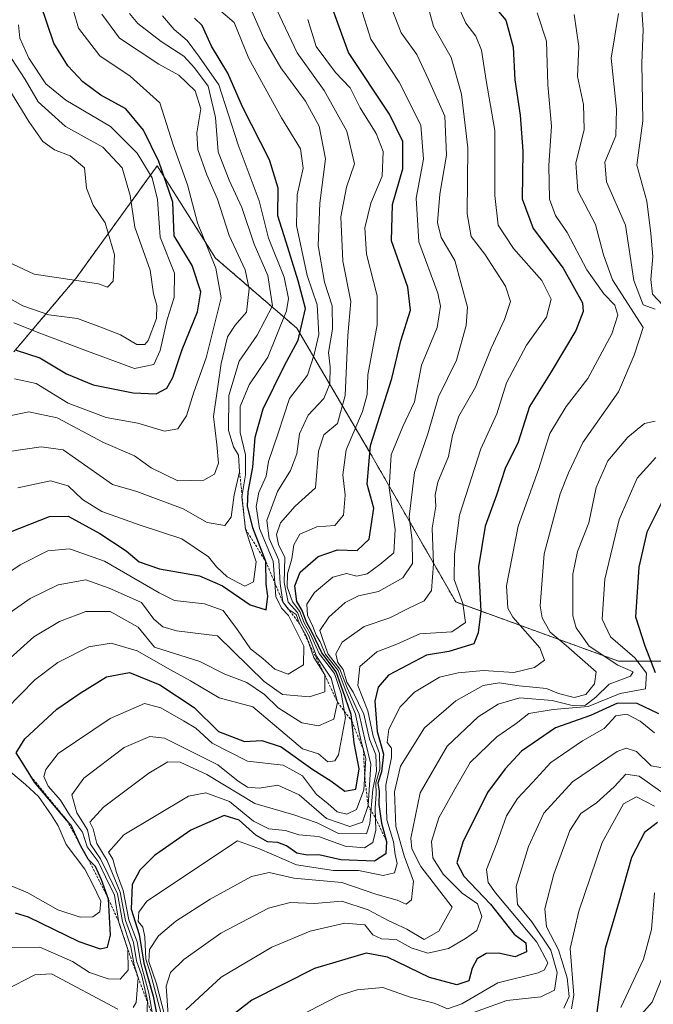
# Model space of a CAD drawing. Units: metres. Extents: x 590211 to 593647, y 4742903 to 4745262.
# Drawn here: x 592058 to 592185, y 4743861 to 4744058 of the extents above; entities that cross this region are included whole.
import ezdxf

# ---------------------------------------------------------------- set-up
doc = ezdxf.new("R2010")
doc.units = ezdxf.units.M
doc.header["$MEASUREMENT"] = 0
doc.linetypes.add('TRAZOS', pattern=[0.75, 0.5, -0.25])
for name, color, linetype, lineweight in [('Arbolado forestal', 92, 'TRAZOS', 0), ('Arbolado forestal CxS', 92, 'Continuous', 0), ('Corriente natural lineal', 142, 'Continuous', 13), ('Curva de nivel maestra', 36, 'Continuous', 30), ('Curva de nivel normal', 36, 'Continuous', 0), ('Escarpado lineal', 39, 'TRAZOS', 0), ('Matorral', 135, 'Continuous', 0), ('Matorral CxS', 135, 'Continuous', 0)]:
    doc.layers.add(name, color=color, linetype=linetype, lineweight=lineweight)

# ---------------------------------------------------------------- blocks, each defined once
blk = doc.blocks.new('*U206')
at = {"layer": 'Curva de nivel maestra', "color": 36, "linetype": 'Continuous', "lineweight": 30}
blk.add_polyline3d([(592186.07, 4743897.1, 550), (592183.44, 4743895.11, 550), (592180.85, 4743890.1, 550), (592178.38, 4743881.31, 550), (592175.56, 4743871.81, 550), (592173.87, 4743858.98, 550)], dxfattribs=at)
blk = doc.blocks.new('*U213')
at = {"layer": 'Curva de nivel maestra', "color": 36, "linetype": 'Continuous', "lineweight": 30}
for points in [[(592187.54, 4743962.64, 575), (592183.96, 4743955.41, 575), (592182.3, 4743948.39, 575), (592181.67, 4743938.41, 575), (592183.53, 4743932.62, 575), (592185.62, 4743927.22, 575)], [(592186.32, 4743918.94, 575), (592182.02, 4743921.04, 575), (592178.04, 4743921.1, 575), (592172.64, 4743918.59, 575), (592165.57, 4743916.14, 575), (592158.73, 4743911.43, 575), (592155.49, 4743907.86, 575), (592151.9, 4743903.16, 575), (592146.97, 4743893.16, 575), (592145.74, 4743889.02, 575), (592147.18, 4743886.31, 575), (592152.52, 4743880.73, 575), (592157.25, 4743874.7, 575), (592159.62, 4743872.92, 575), (592159.74, 4743871.15, 575), (592157.46, 4743870.16, 575), (592154.13, 4743870.88, 575), (592151.68, 4743870.8, 575), (592149.86, 4743869.76, 575), (592148.86, 4743867.86, 575), (592148.15, 4743865.33, 575), (592145.79, 4743864.48, 575), (592140.29, 4743865.97, 575), (592131.87, 4743870.08, 575), (592127.56, 4743870.85, 575), (592117.18, 4743867.76, 575), (592104.58, 4743861.41, 575), (592095.09, 4743854.09, 575)]]:
    blk.add_polyline3d(points, dxfattribs=at)

msp = doc.modelspace()

# ---------------------------------------------------------------- linework, layer by layer
at = {"layer": 'Arbolado forestal', "color": 92, "linetype": 'TRAZOS', "lineweight": 0}
msp.add_polyline3d([(592201.27, 4743929.52, 557.16), (592178.25, 4743929.52, 583.99), (592145.56, 4743941.4, 605.88), (592128.48, 4743971.11, 624.47), (592113.63, 4743996.37, 650.6), (592097.28, 4744010.48, 669.87), (592085.57, 4744029.01, 675.74), (592069.2, 4744006.34, 689.89), (592056.78, 4743991.67, 673.91)], dxfattribs=at)
at = {"layer": 'Arbolado forestal CxS', "color": 92, "linetype": 'Continuous', "lineweight": 0}
msp.add_polyline3d([(592201.27, 4743929.52, 557.16), (592178.25, 4743929.52, 583.98), (592145.56, 4743941.4, 605.88), (592128.48, 4743971.11, 624.47), (592113.63, 4743996.37, 650.6), (592097.28, 4744010.48, 669.87), (592085.57, 4744029.01, 675.74), (592069.2, 4744006.34, 689.89), (592056.78, 4743991.67, 673.91)], dxfattribs=at)
at = {"layer": 'Corriente natural lineal', "color": 142, "linetype": 'Continuous', "lineweight": 13}
msp.add_polyline3d([(592181.16, 4743856.72, 543.76), (592185, 4743861, 543.96), (592188.33, 4743869.27, 543.15)], dxfattribs=at)
at = {"layer": 'Curva de nivel maestra', "color": 36, "linetype": 'Continuous', "lineweight": 30}
for points in [[(592057.21, 4743991.97, 675), (592062.02, 4743990.41, 675), (592067.36, 4743987.2, 675), (592072.71, 4743985.02, 675), (592080.77, 4743983.38, 675), (592085.38, 4743983.19, 675), (592087.5, 4743984.34, 675), (592088.69, 4743986.52, 675), (592090.58, 4743992.08, 675), (592093.66, 4743999.7, 675), (592094.33, 4744003.71, 675), (592092.59, 4744008.96, 675), (592088.96, 4744014.96, 675), (592088.71, 4744021.73, 675), (592085.88, 4744029.86, 675), (592082.84, 4744036.18, 675), (592079.28, 4744040.45, 675), (592074.28, 4744043.2, 675), (592070.63, 4744045.9, 675), (592067.63, 4744049.05, 675), (592064.78, 4744053.62, 675), (592062.12, 4744061.53, 675)], [(592153.08, 4744061.28, 600), (592155.59, 4744058.28, 600), (592157.06, 4744052.86, 600), (592157.4, 4744046.24, 600), (592158.5, 4744039.2, 600), (592159, 4744031.96, 600), (592158.9, 4744022.37, 600), (592161.11, 4744016.44, 600), (592167.14, 4744008.45, 600), (592171, 4744001.48, 600), (592171.14, 4743999.74, 600), (592169.7, 4743995.96, 600), (592164.72, 4743987.63, 600), (592160.36, 4743980.63, 600), (592158.07, 4743973.53, 600), (592155.45, 4743968.22, 600), (592153.76, 4743962.87, 600), (592151.46, 4743956.62, 600), (592150.13, 4743948.49, 600), (592150.6, 4743939.55, 600), (592150.04, 4743935.2, 600), (592149.18, 4743933, 600), (592144.14, 4743931.47, 600), (592139.68, 4743930.69, 600), (592132.01, 4743926.72, 600), (592129.94, 4743924.27, 600), (592129.32, 4743921.46, 600), (592129.74, 4743915.36, 600), (592131.04, 4743910.83, 600), (592130.66, 4743907.26, 600), (592129.88, 4743905, 600), (592130.17, 4743903.42, 600), (592130.09, 4743900.76, 600), (592130.61, 4743896.98, 600), (592131.65, 4743893.27, 600), (592131.53, 4743890.81, 600), (592129.23, 4743889.35, 600), (592122.49, 4743889.63, 600), (592118.02, 4743890.64, 600), (592115.69, 4743890.54, 600), (592113.64, 4743890.94, 600), (592111.52, 4743892.42, 600), (592109.79, 4743893.08, 600), (592107.73, 4743893.2, 600), (592105.36, 4743894.58, 600), (592102.02, 4743897.59, 600), (592099.02, 4743898.5, 600), (592092.36, 4743895.55, 600), (592085.01, 4743890.48, 600), (592082.08, 4743887.52, 600), (592080.51, 4743884.64, 600), (592080.32, 4743879.71, 600), (592081.93, 4743874.65, 600), (592082.91, 4743868.86, 600), (592084.78, 4743862.26, 600), (592086.04, 4743855.66, 600)], [(592057.06, 4743878.98, 625), (592059.62, 4743878.15, 625), (592069.86, 4743873.22, 625), (592074.13, 4743871.76, 625), (592075.57, 4743872.06, 625), (592076.17, 4743874.47, 625), (592075.81, 4743881.74, 625), (592074.41, 4743885.63, 625), (592073.21, 4743888.26, 625), (592071.73, 4743889.72, 625), (592070.48, 4743891.86, 625), (592070.06, 4743892.76, 625), (592068.26, 4743896.55, 625), (592067.42, 4743897.54, 625), (592060.91, 4743905.2, 625), (592060.16, 4743906.42, 625), (592058.32, 4743909.42, 625), (592057.21, 4743911.08, 625), (592058.97, 4743913.9, 625), (592065.42, 4743919.89, 625), (592070.12, 4743923.06, 625), (592075.36, 4743926.36, 625), (592080.04, 4743927.27, 625), (592086.1, 4743924.77, 625), (592093.02, 4743920.22, 625), (592097.91, 4743915.42, 625), (592103.08, 4743913.36, 625), (592106.57, 4743913.58, 625), (592110.5, 4743912.34, 625), (592116.82, 4743907.79, 625), (592120.46, 4743905.46, 625), (592123.24, 4743903.43, 625), (592125.48, 4743903.78, 625), (592126.14, 4743907.88, 625), (592125.16, 4743913.11, 625), (592124.66, 4743917.51, 625), (592124.52, 4743918.78, 625), (592122.89, 4743923.63, 625), (592121.54, 4743927.39, 625), (592118.64, 4743931.2, 625), (592116.73, 4743935.28, 625), (592115.55, 4743937.32, 625), (592114.69, 4743939.72, 625), (592113.59, 4743941.49, 625), (592113.24, 4743944.66, 625), (592114.31, 4743947.38, 625), (592117.92, 4743950.54, 625), (592121.81, 4743951.89, 625), (592125.71, 4743951.77, 625), (592128.17, 4743954.03, 625), (592129.12, 4743960.25, 625), (592127.77, 4743965.09, 625), (592128.42, 4743972.82, 625), (592132.7, 4743986.31, 625), (592134.51, 4743993.82, 625), (592136.44, 4744000.03, 625), (592135.93, 4744004.63, 625), (592132.64, 4744013.96, 625), (592132.84, 4744021.26, 625), (592134.9, 4744028.38, 625), (592134.95, 4744033.89, 625), (592132.21, 4744039.36, 625), (592123.98, 4744051.74, 625), (592120.82, 4744060.62, 625)], [(592056.13, 4743955.5, 650), (592063.92, 4743958.54, 650), (592067.69, 4743958.67, 650), (592074.05, 4743955.13, 650), (592079.35, 4743951.7, 650), (592081.94, 4743949.49, 650), (592086.06, 4743948.07, 650), (592094.04, 4743946.66, 650), (592098.72, 4743944.67, 650), (592104.24, 4743940.81, 650), (592107.43, 4743939.83, 650), (592107.81, 4743942.55, 650), (592107.47, 4743944.95, 650), (592107.39, 4743949.55, 650), (592104.78, 4743956.3, 650), (592103.7, 4743960.64, 650), (592103.82, 4743963.52, 650), (592104.76, 4743968.5, 650), (592105.22, 4743974.51, 650), (592106.84, 4743980.19, 650), (592111.12, 4743988.9, 650), (592113.86, 4743993.97, 650), (592115.34, 4744000.32, 650), (592113.92, 4744005.9, 650), (592111.46, 4744013.67, 650), (592109.78, 4744018.97, 650), (592109.86, 4744024.48, 650), (592108.12, 4744030.2, 650), (592102.7, 4744040.87, 650), (592099.75, 4744047.58, 650), (592096.45, 4744053.05, 650), (592094.58, 4744057.18, 650), (592093.07, 4744058.66, 650)]]:
    msp.add_polyline3d(points, dxfattribs=at)
at = {"layer": 'Curva de nivel normal', "color": 36, "linetype": 'Continuous', "lineweight": 0}
for points in [[(592067.72, 4744063.65, 670), (592069.79, 4744056.67, 670), (592074.02, 4744051.1, 670), (592080.12, 4744047.01, 670), (592086.13, 4744041.62, 670), (592088.79, 4744033.2, 670), (592091.63, 4744025.18, 670), (592093.7, 4744017.57, 670), (592097.36, 4744008.43, 670), (592098.39, 4744002.52, 670), (592095.4, 4743990.45, 670), (592092.9, 4743983.54, 670), (592091.49, 4743978.76, 670), (592089.69, 4743976.17, 670), (592087.02, 4743975.71, 670), (592081.69, 4743977.34, 670), (592075.3, 4743978.44, 670), (592067.66, 4743981.31, 670), (592061.27, 4743985.26, 670), (592056.88, 4743986.24, 670)], [(592083.39, 4743856.56, 610), (592083.62, 4743861.28, 610), (592082.47, 4743866.35, 610), (592081.43, 4743869.31, 610), (592080.83, 4743872.98, 610), (592079.21, 4743877.44, 610), (592078.15, 4743883.14, 610), (592075.51, 4743889.49, 610), (592073.44, 4743892.9, 610), (592072.73, 4743895.82, 610), (592072.05, 4743897.19, 610), (592074.79, 4743900.22, 610), (592083.88, 4743907.03, 610), (592087.69, 4743909.3, 610), (592090.16, 4743909.26, 610), (592095.57, 4743906.75, 610), (592105.16, 4743900.92, 610), (592113.02, 4743898.64, 610), (592117.69, 4743897.07, 610), (592122.02, 4743894.92, 610), (592127.62, 4743894.82, 610), (592128.26, 4743896.92, 610), (592128.86, 4743903.77, 610), (592129.66, 4743907.42, 610), (592129.51, 4743910.72, 610), (592128.21, 4743913.84, 610), (592127.08, 4743918.86, 610), (592124.97, 4743923.29, 610), (592123.68, 4743925.3, 610), (592122.9, 4743927.85, 610), (592121.87, 4743929.22, 610), (592121.47, 4743930.98, 610), (592122.73, 4743933.3, 610), (592127.14, 4743936.49, 610), (592132.3, 4743938.23, 610), (592135.86, 4743940.04, 610), (592139.2, 4743941.62, 610), (592140.7, 4743943.69, 610), (592141.08, 4743949.07, 610), (592140.78, 4743956.24, 610), (592141.57, 4743960.64, 610), (592141.4, 4743962.92, 610), (592141.92, 4743965.46, 610), (592144.12, 4743970.59, 610), (592144.9, 4743974.85, 610), (592146.2, 4743978.69, 610), (592149.52, 4743984.55, 610), (592152.69, 4743992.38, 610), (592155.37, 4743998.13, 610), (592156.56, 4744001.75, 610), (592155.56, 4744004.84, 610), (592151.42, 4744011.27, 610), (592148.62, 4744014.83, 610), (592147.87, 4744019.38, 610), (592148, 4744032.62, 610), (592146.7, 4744043.42, 610), (592144.6, 4744050.78, 610), (592141.06, 4744056.95, 610), (592139.2, 4744063.95, 610)], [(592084.89, 4743857.08, 605), (592083.91, 4743862.87, 605), (592082.27, 4743868.81, 605), (592081.54, 4743873.18, 605), (592079.86, 4743877.56, 605), (592078.72, 4743883.45, 605), (592077.4, 4743887.04, 605), (592076.68, 4743889.75, 605), (592075.82, 4743891.17, 605), (592078.84, 4743894.65, 605), (592091.85, 4743902.42, 605), (592095.35, 4743903.08, 605), (592100.07, 4743901.35, 605), (592104.95, 4743897.35, 605), (592107.98, 4743895.87, 605), (592111.36, 4743895.54, 605), (592114.02, 4743894.62, 605), (592117.99, 4743894.31, 605), (592123.35, 4743892.39, 605), (592127.24, 4743892.03, 605), (592128.88, 4743893.12, 605), (592129.52, 4743895.56, 605), (592129.37, 4743899.97, 605), (592129.55, 4743902.89, 605), (592129.48, 4743905.1, 605), (592130.28, 4743907.84, 605), (592130.26, 4743910.94, 605), (592128.96, 4743914.43, 605), (592127.86, 4743919.54, 605), (592125.89, 4743924.64, 605), (592126.3, 4743928.42, 605), (592129.68, 4743931.41, 605), (592133.68, 4743932.94, 605), (592138.35, 4743935, 605), (592144.73, 4743935.42, 605), (592147.49, 4743937.31, 605), (592147, 4743941.13, 605), (592145.24, 4743945.92, 605), (592145.31, 4743950.99, 605), (592146.28, 4743958.82, 605), (592150.56, 4743972.16, 605), (592153.8, 4743979.18, 605), (592155.72, 4743985.39, 605), (592159.73, 4743993, 605), (592163.79, 4743998.6, 605), (592164.73, 4744002.21, 605), (592162.84, 4744006, 605), (592157.16, 4744012.37, 605), (592154.04, 4744017.11, 605), (592153.38, 4744023.04, 605), (592153.38, 4744036.08, 605), (592151.69, 4744046.12, 605), (592150.69, 4744052.25, 605), (592149.59, 4744055.02, 605), (592147.56, 4744057.64, 605), (592145.25, 4744062.95, 605)], [(592056.02, 4743871.98, 620), (592062, 4743872.08, 620), (592068.57, 4743869.17, 620), (592072, 4743866.96, 620), (592075.75, 4743865.71, 620), (592078.11, 4743865.67, 620), (592079.73, 4743867.46, 620), (592079.67, 4743871.61, 620), (592077.89, 4743877.05, 620), (592076.98, 4743882.51, 620), (592075.16, 4743886.17, 620), (592073.69, 4743889.31, 620), (592071.52, 4743892.22, 620), (592070.58, 4743895.17, 620), (592067.97, 4743898.66, 620), (592066.12, 4743901.59, 620), (592063.64, 4743904.42, 620), (592062.79, 4743906.33, 620), (592063.17, 4743907.79, 620), (592065.69, 4743910.97, 620), (592076.09, 4743918.03, 620), (592083.02, 4743921.04, 620), (592086.33, 4743920.17, 620), (592090.84, 4743917.52, 620), (592093.36, 4743916.06, 620), (592096.62, 4743913.04, 620), (592103.7, 4743909.45, 620), (592110.9, 4743908.6, 620), (592114.74, 4743906.5, 620), (592117.57, 4743902.77, 620), (592119.82, 4743900.96, 620), (592121.7, 4743899.26, 620), (592123.68, 4743898.78, 620), (592125.62, 4743899.75, 620), (592127.1, 4743903.68, 620), (592127.48, 4743909.97, 620), (592126.46, 4743913.64, 620), (592125.44, 4743918.84, 620), (592123.34, 4743923.92, 620), (592121.91, 4743927.66, 620), (592119.39, 4743930.88, 620), (592118.32, 4743933.4, 620), (592117.49, 4743934.77, 620), (592116.86, 4743936.47, 620), (592115.77, 4743938.76, 620), (592115.64, 4743940.94, 620), (592117.18, 4743943.3, 620), (592120.85, 4743946.37, 620), (592123.61, 4743947.13, 620), (592125.69, 4743946.62, 620), (592127.75, 4743947.03, 620), (592130.28, 4743948.92, 620), (592133.08, 4743951.3, 620), (592133.4, 4743955.97, 620), (592132.2, 4743964.3, 620), (592132.58, 4743970.97, 620), (592134.92, 4743976.63, 620), (592137.24, 4743981.63, 620), (592138.66, 4743988.96, 620), (592141.79, 4743996.51, 620), (592142.47, 4744000.82, 620), (592141.92, 4744003.4, 620), (592138.11, 4744013.72, 620), (592137.57, 4744022.52, 620), (592139.05, 4744030.33, 620), (592138.53, 4744037.15, 620), (592134.19, 4744045.81, 620), (592128.49, 4744054.44, 620), (592126.4, 4744060.98, 620)], [(592047.54, 4743941.82, 645), (592058.06, 4743948.84, 645), (592063.63, 4743951.68, 645), (592067.98, 4743952.08, 645), (592074.99, 4743949.6, 645), (592085.95, 4743943.23, 645), (592089.07, 4743941.68, 645), (592095.06, 4743941.01, 645), (592098.84, 4743939.66, 645), (592101.72, 4743935.8, 645), (592104.32, 4743931.97, 645), (592106.8, 4743930.08, 645), (592109.2, 4743927.89, 645), (592111.88, 4743926.91, 645), (592114.98, 4743928.81, 645), (592115.04, 4743932.56, 645), (592111.92, 4743938.66, 645), (592110.57, 4743940.13, 645), (592109.43, 4743942.49, 645), (592109.17, 4743945.24, 645), (592108.9, 4743949.63, 645), (592106.14, 4743956.14, 645), (592105.46, 4743960.61, 645), (592106.02, 4743963.38, 645), (592107.48, 4743966.66, 645), (592107.92, 4743969.64, 645), (592109.9, 4743975.3, 645), (592112.16, 4743982.29, 645), (592115.78, 4743986.96, 645), (592117.08, 4743991.08, 645), (592118.03, 4743995.11, 645), (592117.68, 4744001.07, 645), (592115.67, 4744006.96, 645), (592113.58, 4744017, 645), (592113.69, 4744023.19, 645), (592114.87, 4744028.5, 645), (592114.38, 4744032.43, 645), (592110.56, 4744038.66, 645), (592103.99, 4744050.54, 645), (592101.04, 4744057.8, 645), (592097.42, 4744060.87, 645)], [(592052.01, 4743978, 665), (592059.78, 4743979.6, 665), (592065.49, 4743978.36, 665), (592074.76, 4743973.4, 665), (592081.02, 4743970.73, 665), (592084.36, 4743968.34, 665), (592089.69, 4743965.76, 665), (592094.94, 4743965.84, 665), (592097.1, 4743967.1, 665), (592097.9, 4743969.31, 665), (592097.56, 4743973.01, 665), (592096.91, 4743978.64, 665), (592098.41, 4743989.3, 665), (592099.72, 4743994.67, 665), (592101.23, 4743996.97, 665), (592103.52, 4743999.63, 665), (592104.05, 4744004.32, 665), (592103.21, 4744008.08, 665), (592100.06, 4744015, 665), (592097.66, 4744022.27, 665), (592095.56, 4744027.21, 665), (592093.75, 4744032.27, 665), (592093.56, 4744035.63, 665), (592094.31, 4744040.45, 665), (592093.2, 4744044.04, 665), (592089.94, 4744047.18, 665), (592085.87, 4744049.43, 665), (592077.98, 4744054.61, 665), (592074.46, 4744059.46, 665)], [(592053.98, 4743928.3, 635), (592060.76, 4743934.39, 635), (592065.94, 4743937.46, 635), (592071.23, 4743939.5, 635), (592076.09, 4743939.48, 635), (592081.73, 4743936.35, 635), (592085.04, 4743932.32, 635), (592094.12, 4743929.42, 635), (592099.18, 4743926.88, 635), (592103.58, 4743925.21, 635), (592107.12, 4743922.83, 635), (592109.88, 4743920.16, 635), (592114.62, 4743917.13, 635), (592117.95, 4743916.54, 635), (592121.08, 4743917.86, 635), (592121.8, 4743921.27, 635), (592120.51, 4743926.07, 635), (592117.58, 4743930.53, 635), (592115.94, 4743934.76, 635), (592114.64, 4743937.1, 635), (592113.76, 4743939.28, 635), (592111.85, 4743941.38, 635), (592111.05, 4743945.31, 635), (592111.2, 4743950.31, 635), (592109.95, 4743952.95, 635), (592109.54, 4743954.96, 635), (592110.34, 4743957.3, 635), (592113.32, 4743960.64, 635), (592117.38, 4743964.31, 635), (592118, 4743971.66, 635), (592119.08, 4743974.97, 635), (592121.79, 4743977.27, 635), (592123.33, 4743982.86, 635), (592123.88, 4743994.9, 635), (592124.47, 4744001.74, 635), (592122.86, 4744009.88, 635), (592122.44, 4744018.76, 635), (592123.6, 4744024.71, 635), (592125.18, 4744029.39, 635), (592123.7, 4744035.94, 635), (592119.13, 4744044.1, 635), (592113.69, 4744051.72, 635), (592109.58, 4744060.32, 635)], [(592055.79, 4743939.09, 640), (592060.02, 4743942.12, 640), (592065.69, 4743944.88, 640), (592071.26, 4743945.82, 640), (592075.95, 4743944.2, 640), (592082.42, 4743941.31, 640), (592084.91, 4743937.93, 640), (592086.72, 4743936.38, 640), (592089.44, 4743935.64, 640), (592097.69, 4743934.62, 640), (592107.03, 4743925.43, 640), (592110.74, 4743922.84, 640), (592116.14, 4743922.34, 640), (592119.23, 4743923.35, 640), (592119.23, 4743926.76, 640), (592117.01, 4743930.28, 640), (592115.55, 4743934.48, 640), (592114.19, 4743936.99, 640), (592113.47, 4743938.87, 640), (592111.88, 4743939.94, 640), (592110.78, 4743941.46, 640), (592110.26, 4743945.12, 640), (592110.01, 4743949.83, 640), (592108.06, 4743954.18, 640), (592107.58, 4743957.76, 640), (592109.75, 4743963.56, 640), (592112.38, 4743967.84, 640), (592113.61, 4743971.18, 640), (592114.16, 4743975.14, 640), (592115.87, 4743978.92, 640), (592119.08, 4743982.3, 640), (592120.25, 4743985.21, 640), (592120.32, 4743988.63, 640), (592119.97, 4743991.52, 640), (592120.81, 4743996.22, 640), (592120.7, 4744000.86, 640), (592119.17, 4744005.63, 640), (592117.89, 4744013.01, 640), (592118.26, 4744021.48, 640), (592119.41, 4744030.41, 640), (592118.1, 4744036.97, 640), (592115.38, 4744041.98, 640), (592110.38, 4744048.65, 640), (592107.01, 4744054.6, 640), (592104.39, 4744060.52, 640)], [(592055.86, 4743971.62, 660), (592062.29, 4743972.54, 660), (592066.69, 4743971.97, 660), (592076.57, 4743964.98, 660), (592081.46, 4743963.61, 660), (592090.82, 4743960.08, 660), (592095.59, 4743957.38, 660), (592099.16, 4743956.76, 660), (592100.44, 4743958.45, 660), (592101.05, 4743962.91, 660), (592102.13, 4743967.56, 660), (592101.93, 4743970.88, 660), (592100.92, 4743972.53, 660), (592099.92, 4743975.84, 660), (592099.97, 4743982.85, 660), (592102.01, 4743989.8, 660), (592105.68, 4743994.98, 660), (592108.72, 4744000.91, 660), (592107.8, 4744006.96, 660), (592105.03, 4744013.29, 660), (592102.56, 4744020.6, 660), (592100.04, 4744026.14, 660), (592097.8, 4744031.78, 660), (592097.26, 4744038.69, 660), (592095.84, 4744045, 660), (592093.05, 4744048.7, 660), (592090.9, 4744051.01, 660), (592086.39, 4744053.98, 660), (592081.65, 4744057.58, 660), (592080, 4744059.59, 660)], [(592057.56, 4743964.36, 655), (592064.12, 4743965.72, 655), (592067.68, 4743964.71, 655), (592070.54, 4743961.96, 655), (592074.48, 4743959.56, 655), (592081.94, 4743956.88, 655), (592090.52, 4743954.1, 655), (592095.86, 4743950.48, 655), (592097.48, 4743948.43, 655), (592099.66, 4743946.44, 655), (592103.15, 4743944.6, 655), (592104.92, 4743945.48, 655), (592105.46, 4743949.49, 655), (592103.28, 4743956.04, 655), (592102.55, 4743962.49, 655), (592103.28, 4743966.96, 655), (592103.3, 4743970.95, 655), (592102.22, 4743975.46, 655), (592102.22, 4743980.67, 655), (592104.06, 4743985.03, 655), (592107.83, 4743990.56, 655), (592111.57, 4743999.86, 655), (592111.94, 4744002.34, 655), (592111.09, 4744006.65, 655), (592107.94, 4744014.46, 655), (592106.06, 4744021.94, 655), (592101.86, 4744033.19, 655), (592097.95, 4744045.26, 655), (592094.05, 4744050.83, 655), (592091.56, 4744054.19, 655), (592088.99, 4744056.4, 655), (592086.62, 4744059.1, 655)], [(592080.72, 4743859.98, 615), (592081.33, 4743860.97, 615), (592081.72, 4743865.99, 615), (592080.96, 4743868.54, 615), (592080.28, 4743872.14, 615), (592078.61, 4743877.2, 615), (592077.62, 4743882.82, 615), (592075.7, 4743886.66, 615), (592074.18, 4743889.8, 615), (592072.16, 4743892.78, 615), (592071.59, 4743895.64, 615), (592069.46, 4743899.06, 615), (592068.41, 4743902.64, 615), (592070.84, 4743905.99, 615), (592078.96, 4743912.19, 615), (592084.06, 4743914.38, 615), (592087.02, 4743914.07, 615), (592097.72, 4743908.68, 615), (592101.81, 4743905.4, 615), (592103.72, 4743904.18, 615), (592106.05, 4743904, 615), (592109.78, 4743904.6, 615), (592114.06, 4743902.64, 615), (592119.56, 4743897.92, 615), (592124.28, 4743896.34, 615), (592126.82, 4743897.15, 615), (592127.93, 4743900.51, 615), (592128.46, 4743908.8, 615), (592127.36, 4743913.51, 615), (592126.14, 4743918.9, 615), (592123.73, 4743924.19, 615), (592122.27, 4743927.88, 615), (592119.95, 4743930.9, 615), (592118.84, 4743933.85, 615), (592118.24, 4743935.65, 615), (592120.02, 4743938.36, 615), (592123.36, 4743941.32, 615), (592126.02, 4743942.64, 615), (592130.02, 4743943.53, 615), (592134.93, 4743946.26, 615), (592136.88, 4743949.1, 615), (592136.81, 4743953.76, 615), (592136.21, 4743958.5, 615), (592137.25, 4743967.43, 615), (592139.94, 4743975.15, 615), (592142.05, 4743982.63, 615), (592145.7, 4743989.96, 615), (592147.64, 4743996.9, 615), (592147.89, 4744000.63, 615), (592145.39, 4744009.96, 615), (592142.61, 4744014.63, 615), (592141.85, 4744017.63, 615), (592142.32, 4744023.34, 615), (592143.68, 4744031.15, 615), (592143.34, 4744038.99, 615), (592140.1, 4744046.31, 615), (592137.74, 4744051.34, 615), (592134.58, 4744055.74, 615), (592132.7, 4744060.53, 615)], [(592088.34, 4743851.29, 595), (592084.39, 4743866.35, 595), (592083.31, 4743869.65, 595), (592083.09, 4743874.17, 595), (592082.67, 4743876.08, 595), (592081.77, 4743877.21, 595), (592081.88, 4743879.12, 595), (592083.47, 4743881.29, 595), (592101.69, 4743893.45, 595), (592106.09, 4743891.83, 595), (592113.57, 4743888.63, 595), (592121.02, 4743887.47, 595), (592126.02, 4743887.47, 595), (592130.98, 4743886.48, 595), (592133.24, 4743887, 595), (592133.76, 4743888.87, 595), (592133.4, 4743890.71, 595), (592133.04, 4743893.24, 595), (592131.72, 4743897.64, 595), (592131.47, 4743904.64, 595), (592132.67, 4743910.15, 595), (592132.61, 4743912.02, 595), (592131.78, 4743913.2, 595), (592132.13, 4743915.84, 595), (592134.38, 4743920.36, 595), (592137.23, 4743923.3, 595), (592142.26, 4743926.3, 595), (592146.06, 4743927.15, 595), (592151.09, 4743927.67, 595), (592157.2, 4743927.23, 595), (592161.35, 4743928.24, 595), (592163.38, 4743929.7, 595), (592162.46, 4743932.21, 595), (592157, 4743938.34, 595), (592155.98, 4743940.19, 595), (592155.77, 4743944.63, 595), (592158.1, 4743956.6, 595), (592162.14, 4743968.02, 595), (592164.46, 4743975.22, 595), (592167.75, 4743980.66, 595), (592172.07, 4743986.29, 595), (592176.89, 4743995.29, 595), (592178.08, 4743998.98, 595), (592177.48, 4744001, 595), (592175.32, 4744003.27, 595), (592171.86, 4744008.14, 595), (592167.96, 4744015.62, 595), (592165.56, 4744019.03, 595), (592164.36, 4744022.3, 595), (592164.25, 4744029.04, 595), (592164.81, 4744036.96, 595), (592164.05, 4744045.29, 595), (592163.79, 4744054.06, 595), (592161.93, 4744059.7, 595)], [(592087.08, 4743858.19, 590), (592085.4, 4743864.69, 590), (592083.91, 4743869.21, 590), (592084, 4743871.63, 590), (592085.85, 4743874.32, 590), (592089.32, 4743877.3, 590), (592096.22, 4743881.74, 590), (592104.52, 4743886.3, 590), (592108.06, 4743887.06, 590), (592113.02, 4743885.92, 590), (592122.69, 4743885.08, 590), (592129.46, 4743882.7, 590), (592133.77, 4743881.52, 590), (592135.62, 4743880.71, 590), (592136.68, 4743881.56, 590), (592137.04, 4743885.33, 590), (592135.18, 4743890.44, 590), (592133.5, 4743896.34, 590), (592133.22, 4743903.28, 590), (592134.47, 4743908.41, 590), (592139.26, 4743916.16, 590), (592145.58, 4743921.55, 590), (592151.08, 4743924.6, 590), (592154.28, 4743925.18, 590), (592158.27, 4743924.56, 590), (592163.79, 4743924, 590), (592166.22, 4743923.01, 590), (592169.35, 4743922.21, 590), (592171.68, 4743922.81, 590), (592173.45, 4743924.97, 590), (592173.75, 4743927.37, 590), (592167.72, 4743932.63, 590), (592164.5, 4743935.32, 590), (592162.88, 4743938.2, 590), (592162.49, 4743940.66, 590), (592163.33, 4743951.06, 590), (592166.51, 4743963.15, 590), (592168.19, 4743967.32, 590), (592171.11, 4743973.46, 590), (592178.25, 4743983.59, 590), (592181.36, 4743990.97, 590), (592183.17, 4743996.55, 590), (592177.04, 4744006.09, 590), (592175.23, 4744011.14, 590), (592173.62, 4744017.22, 590), (592170.08, 4744023.98, 590), (592169.68, 4744029.55, 590), (592171.37, 4744036.29, 590), (592171.18, 4744041.29, 590), (592170.01, 4744046.96, 590), (592170.26, 4744052.95, 590), (592169.34, 4744059.42, 590)], [(592185.58, 4744000.18, 585), (592183.23, 4744001.09, 585), (592181.34, 4744005.96, 585), (592179.65, 4744017.06, 585), (592175.85, 4744025.76, 585), (592175.52, 4744029.73, 585), (592177.73, 4744035.04, 585), (592177.84, 4744040.4, 585), (592176.77, 4744050.62, 585), (592178.22, 4744059.61, 585)], [(592187.14, 4744001.04, 580), (592185.05, 4744003.25, 580), (592184.72, 4744006.19, 580), (592185.15, 4744010.77, 580), (592184.75, 4744015.44, 580), (592183.95, 4744021.89, 580), (592181.91, 4744029.13, 580), (592183.11, 4744038.06, 580), (592182.91, 4744049.6, 580), (592183.21, 4744056.34, 580), (592182.9, 4744060.34, 580)], [(592055.26, 4743919.9, 630), (592061.02, 4743925.74, 630), (592065.61, 4743929.25, 630), (592071.87, 4743932.37, 630), (592076.33, 4743933.13, 630), (592081.58, 4743931.61, 630), (592088.27, 4743927.75, 630), (592092.28, 4743925.59, 630), (592098.01, 4743922.18, 630), (592104.77, 4743920.33, 630), (592114.76, 4743911.91, 630), (592117.96, 4743910.9, 630), (592119.83, 4743909.33, 630), (592121.26, 4743909.47, 630), (592122, 4743910.68, 630), (592123.43, 4743918.21, 630), (592122.53, 4743923.05, 630), (592121.18, 4743927.02, 630), (592118.08, 4743931.03, 630), (592116.32, 4743935.05, 630), (592115.1, 4743937.21, 630), (592114.25, 4743939.5, 630), (592112.72, 4743941.4, 630), (592111.67, 4743944.47, 630), (592111.76, 4743947.04, 630), (592112.63, 4743950.05, 630), (592112.99, 4743952.85, 630), (592114.21, 4743955.05, 630), (592117.65, 4743956.51, 630), (592121.26, 4743956.76, 630), (592122.97, 4743958.82, 630), (592123.34, 4743962.88, 630), (592122.84, 4743966.97, 630), (592123.56, 4743971.97, 630), (592126.8, 4743979.66, 630), (592127.73, 4743983.1, 630), (592127.86, 4743987, 630), (592129.75, 4743997.06, 630), (592129.74, 4744002.92, 630), (592127.64, 4744011.24, 630), (592127.3, 4744016.57, 630), (592128.48, 4744021.48, 630), (592130.74, 4744026.93, 630), (592130.95, 4744031.89, 630), (592129.55, 4744035.52, 630), (592126.33, 4744040.63, 630), (592124.35, 4744044.65, 630), (592121.37, 4744047.71, 630), (592117.5, 4744052.97, 630), (592115.86, 4744058.38, 630)], [(592056.76, 4743997.46, 680), (592061.98, 4743995.36, 680), (592071.6, 4743991.8, 680), (592081.02, 4743988.29, 680), (592084.9, 4743989.12, 680), (592086.19, 4743991.94, 680), (592087.58, 4743998.11, 680), (592089, 4744002.56, 680), (592089.06, 4744007.46, 680), (592086.14, 4744014.69, 680), (592085.61, 4744022.21, 680), (592084.58, 4744026.62, 680), (592081.54, 4744031.52, 680), (592076.2, 4744036.9, 680), (592067.22, 4744042.16, 680), (592063.18, 4744045.5, 680), (592059.8, 4744050.6, 680), (592057.96, 4744054.63, 680), (592057.7, 4744057.29, 680)], [(592055.55, 4744009.7, 690), (592060.85, 4744007.24, 690), (592069.38, 4744005.98, 690), (592073.77, 4744005.28, 690), (592075.6, 4744004.66, 690), (592076.7, 4744005.84, 690), (592077.01, 4744011.1, 690), (592075.11, 4744017.58, 690), (592072.72, 4744021.09, 690), (592071.39, 4744024.52, 690), (592070.97, 4744028.58, 690), (592068.08, 4744031.02, 690), (592064.93, 4744032.2, 690), (592062.6, 4744033.88, 690), (592059.8, 4744037.91, 690), (592050.95, 4744052.2, 690)], [(592052.38, 4744004.34, 685), (592058.6, 4744000.87, 685), (592063.83, 4743999.06, 685), (592069.54, 4743998.34, 685), (592074.58, 4743996.48, 685), (592078.21, 4743995.08, 685), (592081.46, 4743993.11, 685), (592083.09, 4743993.13, 685), (592083.78, 4743993.91, 685), (592085.43, 4743998.35, 685), (592085.49, 4744000.98, 685), (592084.8, 4744003.29, 685), (592084.13, 4744008.06, 685), (592081.09, 4744016.69, 685), (592080.12, 4744023.06, 685), (592078.51, 4744028.6, 685), (592074.67, 4744032.76, 685), (592067.13, 4744036.9, 685), (592061.69, 4744041.87, 685), (592059.07, 4744046.34, 685), (592055.43, 4744051.87, 685)], [(592087.79, 4743858.48, 585), (592087.4, 4743864.27, 585), (592088.24, 4743866.98, 585), (592090.89, 4743869.62, 585), (592098.37, 4743874.88, 585), (592107.96, 4743879.93, 585), (592112.26, 4743881.05, 585), (592117.2, 4743880.87, 585), (592122.67, 4743881.3, 585), (592127.97, 4743879.6, 585), (592131.94, 4743877.41, 585), (592135.69, 4743875.7, 585), (592139.23, 4743873.61, 585), (592142.12, 4743875.3, 585), (592144.84, 4743880.14, 585), (592138.5, 4743888.25, 585), (592136.7, 4743891.85, 585), (592136.54, 4743893.96, 585), (592138.4, 4743903.06, 585), (592143.85, 4743912.46, 585), (592150.08, 4743918.34, 585), (592154.08, 4743920.89, 585), (592158.4, 4743922.12, 585), (592164.91, 4743921.64, 585), (592168.94, 4743920.6, 585), (592171.58, 4743920.68, 585), (592173.68, 4743922.31, 585), (592176.35, 4743924.88, 585), (592180.68, 4743926.53, 585), (592181.21, 4743927.36, 585), (592178.13, 4743928.71, 585), (592172.34, 4743932.55, 585), (592169.76, 4743936.22, 585), (592169.1, 4743938.62, 585), (592169.04, 4743947, 585), (592170.02, 4743951.53, 585), (592172.28, 4743957.3, 585), (592173.78, 4743964.42, 585), (592176.11, 4743969.75, 585), (592180.13, 4743974.51, 585), (592183.46, 4743977.23, 585), (592185.61, 4743977.71, 585)], [(592091.32, 4743859.49, 580), (592098.39, 4743866.07, 580), (592108.58, 4743872.07, 580), (592116.3, 4743875.26, 580), (592123.25, 4743876.88, 580), (592127.25, 4743876.59, 580), (592128.87, 4743874.52, 580), (592130.64, 4743873.78, 580), (592133.6, 4743873.59, 580), (592136.59, 4743871.97, 580), (592139.93, 4743870.87, 580), (592144.09, 4743871.82, 580), (592147.5, 4743873.82, 580), (592149.78, 4743875.4, 580), (592150.77, 4743878.24, 580), (592149.92, 4743880.78, 580), (592146.86, 4743882.91, 580), (592143, 4743886.72, 580), (592140.96, 4743889.99, 580), (592140.67, 4743893.28, 580), (592142.14, 4743898.03, 580), (592145.35, 4743903.82, 580), (592148.45, 4743909.16, 580), (592153.82, 4743914.31, 580), (592157.7, 4743917.02, 580), (592160.26, 4743919.02, 580), (592165.1, 4743919.78, 580), (592172.13, 4743920.39, 580), (592178.61, 4743923.04, 580), (592183.68, 4743923.94, 580), (592183.85, 4743927.09, 580), (592181.54, 4743930.16, 580), (592176.63, 4743934.4, 580), (592174.94, 4743937.96, 580), (592175.5, 4743945.97, 580), (592178.36, 4743957.97, 580), (592182, 4743966.3, 580), (592185.76, 4743970.43, 580)], [(592185.49, 4743915.15, 570), (592182.61, 4743917.48, 570), (592179.93, 4743918.9, 570), (592177.71, 4743918.51, 570), (592175.35, 4743916.02, 570), (592171.02, 4743913.51, 570), (592164.62, 4743909.16, 570), (592160.98, 4743905.13, 570), (592157.92, 4743901.93, 570), (592155.73, 4743898.44, 570), (592153.8, 4743892.97, 570), (592151.75, 4743887.65, 570), (592152.05, 4743885.09, 570), (592153.53, 4743883.01, 570), (592161.86, 4743873.1, 570), (592164.06, 4743868.96, 570), (592163.38, 4743867.51, 570), (592162.1, 4743866.9, 570), (592154.01, 4743864.88, 570), (592146.74, 4743860.67, 570), (592143.92, 4743859.68, 570), (592141.19, 4743860.82, 570), (592136.41, 4743862.04, 570), (592130.88, 4743863.95, 570), (592125.75, 4743863.54, 570), (592122.13, 4743862.34, 570), (592107.97, 4743855.08, 570)], [(592149.33, 4743859, 565), (592155.84, 4743861.36, 565), (592162.66, 4743862.08, 565), (592165.36, 4743863.47, 565), (592165.9, 4743866.98, 565), (592164.64, 4743871.45, 565), (592160.8, 4743877.16, 565), (592157.92, 4743880.64, 565), (592157.68, 4743884.28, 565), (592160.13, 4743892.31, 565), (592163.25, 4743898.97, 565), (592168.99, 4743905.28, 565), (592177.95, 4743911.35, 565), (592179.79, 4743912.04, 565), (592181.84, 4743911.36, 565), (592184.78, 4743908.51, 565), (592187.07, 4743908.1, 565)], [(592052.38, 4743885.98, 630), (592059.57, 4743882.99, 630), (592065.64, 4743879.55, 630), (592070.12, 4743878.08, 630), (592072.64, 4743878.18, 630), (592074.06, 4743879.16, 630), (592074.27, 4743881.31, 630), (592072.65, 4743884.68, 630), (592071.05, 4743887.77, 630), (592067.28, 4743892.68, 630), (592065.71, 4743896.46, 630), (592064.31, 4743898.58, 630), (592061.75, 4743902.36, 630), (592059.12, 4743904.73, 630), (592056.14, 4743907.22, 630)], [(592167.28, 4743859.82, 560), (592168.34, 4743862.15, 560), (592167.96, 4743865.92, 560), (592166.21, 4743871.51, 560), (592163.81, 4743876.19, 560), (592163.47, 4743879.78, 560), (592165.24, 4743886.76, 560), (592168.47, 4743895.51, 560), (592170.69, 4743898.94, 560), (592173.8, 4743901.09, 560), (592177.35, 4743904.31, 560), (592179.7, 4743906.82, 560), (592182.4, 4743906.42, 560), (592186.74, 4743903.37, 560)], [(592185.47, 4743900.4, 555), (592181.87, 4743902.27, 555), (592179.22, 4743900.89, 555), (592174.97, 4743893.12, 555), (592170.26, 4743879.33, 555), (592168.52, 4743871.82, 555), (592169.3, 4743862.46, 555), (592168.79, 4743859.7, 555)], [(592178.74, 4743859.98, 545), (592183.26, 4743869.65, 545), (592184.88, 4743875.65, 545), (592185.5, 4743882.98, 545)], [(592046.82, 4743856.86, 615), (592055.02, 4743863.45, 615), (592061.02, 4743866.51, 615), (592064.36, 4743866.71, 615), (592077.69, 4743859.63, 615)]]:
    msp.add_polyline3d(points, dxfattribs=at)
at = {"layer": 'Escarpado lineal', "color": 39, "linetype": 'TRAZOS', "lineweight": 0}
for points in [[(592102.13, 4743967.56, 640.28), (592103.28, 4743956.04, 640.28), (592107.39, 4743949.55, 640.28), (592110.78, 4743941.46, 640.28), (592114.19, 4743936.99, 640.28), (592119.23, 4743926.76, 640.28), (592121.8, 4743921.27, 640.28), (592124.66, 4743917.51, 640.28), (592127.01, 4743911.66, 640.28), (592127.26, 4743906.26, 640.28), (592127.93, 4743900.51, 640.28), (592129.44, 4743898, 640.28), (592131.65, 4743893.27, 640.28)], [(592060.16, 4743906.42, 603.29), (592067.42, 4743897.54, 603.29), (592070.06, 4743892.76, 603.29), (592071.73, 4743889.72, 603.29), (592075.81, 4743881.74, 603.29), (592077.89, 4743877.05, 603.29), (592079.67, 4743871.61, 603.29), (592081.72, 4743865.99, 603.29), (592084.68, 4743858.31, 603.29), (592086.31, 4743853.2, 603.29), (592088.34, 4743851.29, 603.29), (592091.55, 4743845.78, 603.29), (592093.45, 4743838.36, 603.29), (592093.54, 4743835.12, 603.29), (592093.73, 4743831.98, 603.29), (592093.79, 4743827.24, 603.29), (592095.54, 4743826.34, 603.29), (592094.12, 4743823.45, 603.29), (592094.68, 4743821.75, 603.29), (592096.01, 4743817.68, 603.29), (592095.52, 4743810.54, 603.29)]]:
    msp.add_polyline3d(points, dxfattribs=at)
at = {"layer": 'Matorral', "color": 135, "linetype": 'Continuous', "lineweight": 0}
msp.add_polyline3d([(592201.27, 4743929.52, 557.16), (592178.25, 4743929.52, 583.99), (592145.56, 4743941.4, 605.88), (592128.48, 4743971.11, 624.47), (592113.63, 4743996.37, 650.6), (592097.28, 4744010.48, 669.87), (592085.57, 4744029.01, 675.74), (592069.2, 4744006.34, 689.89), (592056.78, 4743991.67, 673.91)], dxfattribs=at)
at = {"layer": 'Matorral CxS', "color": 135, "linetype": 'Continuous', "lineweight": 0}
msp.add_polyline3d([(592056.78, 4743991.67, 673.91), (592069.2, 4744006.34, 689.89), (592085.57, 4744029.01, 675.74), (592097.28, 4744010.48, 669.87), (592113.63, 4743996.37, 650.6), (592128.48, 4743971.11, 624.47), (592145.56, 4743941.4, 605.88), (592178.25, 4743929.52, 583.98), (592201.27, 4743929.52, 557.16)], dxfattribs=at)

# ---------------------------------------------------------------- block references
at = {"layer": 'Curva de nivel maestra', "color": 36, "linetype": 'Continuous', "lineweight": 30}
for name in ['*U206', '*U213']:
    msp.add_blockref(name, (0, 0), dxfattribs=at)

doc.saveas('drawing.dxf')
